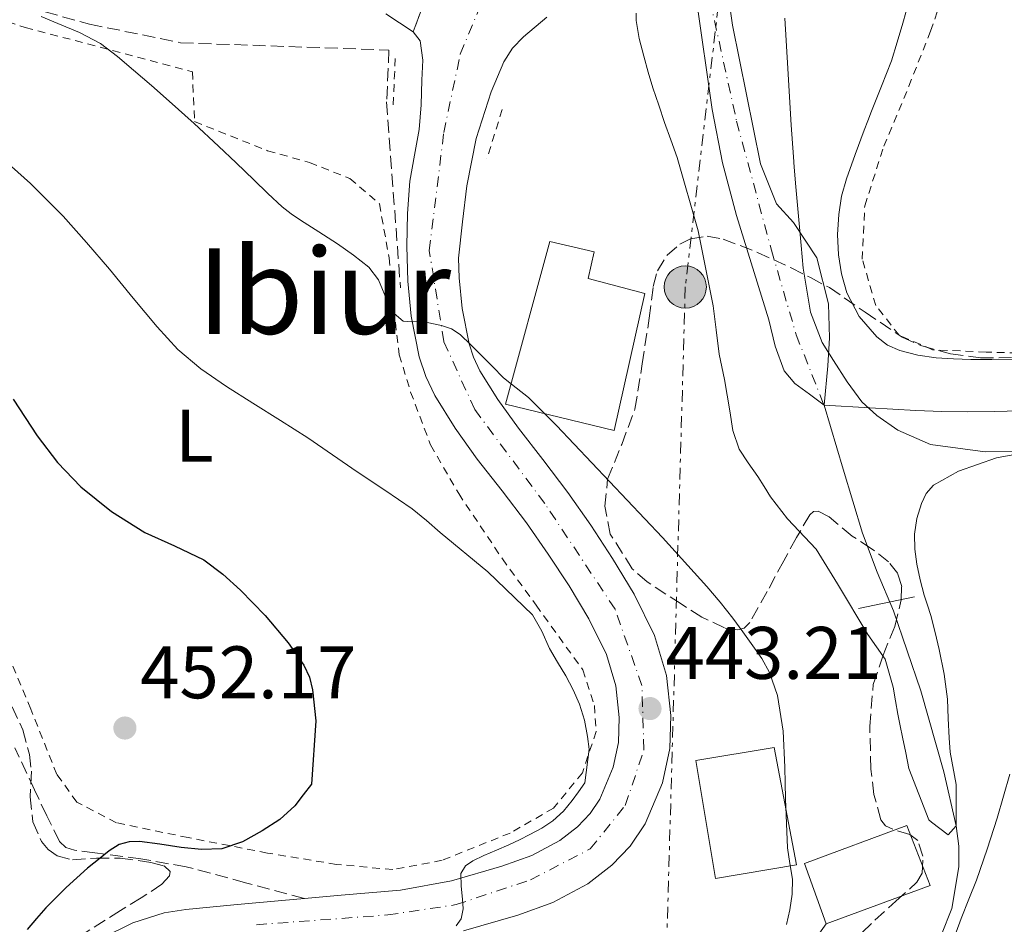
# Model space of a CAD drawing. Units: metres. Extents: x 583091 to 586485, y 4770579 to 4772934.
# Drawn here: x 586197 to 586330, y 4771242 to 4771364 of the extents above; entities that cross this region are included whole.
import ezdxf
from ezdxf.enums import TextEntityAlignment as Align

# ---------------------------------------------------------------- set-up
doc = ezdxf.new("R2010")
doc.units = ezdxf.units.M
doc.header["$MEASUREMENT"] = 0
for name, pattern in [('DGN Style 2', [1.7399219301090239, 1.043953158065414, -0.6959687720436097]), ('DGN Style 3', [2.435890702152634, 1.739921930109024, -0.6959687720436097]), ('DGN Style 4', [2.7856150101045474, 1.391937544087219, -0.6959687720436097, 0.001739921930109024, -0.6959687720436097]), ('DGN Style 5', [1.217945351076317, 0.5219765790327072, -0.6959687720436097]), ('DGN Style 7', [3.4798438602180486, 1.565929737098122, -0.6959687720436097, 0.5219765790327072, -0.6959687720436097])]:
    doc.linetypes.add(name, pattern=pattern)
for name, color, linetype, lineweight in [('Barranco lineal', 142, 'DGN Style 3', 13), ('Carretera', 9, 'Continuous', 0), ('Cauce lineal', 142, 'Continuous', 13), ('Cauce permanente', 151, 'Continuous', 13), ('Cauce permanente (área)', 142, 'Continuous', 13), ('Cierre de vial', 7, 'DGN Style 5', 0), ('Cota de punto acotado terreno', 7, 'Continuous', 0), ('Curva de nivel directora', 30, 'Continuous', 30), ('Curva de nivel intermedia', 30, 'Continuous', 0), ('Edificio', 1, 'Continuous', 13), ('Eje cauce permanente (área)', 70, 'DGN Style 4', 0), ('Eje de carretera', 7, 'DGN Style 4', 0), ('Etiqueta de uso rústico', 92, 'Continuous', 0), ('Límite de municipio', 7, 'Continuous', 0), ('Línea  de muro-pared o tapia', 1, 'Continuous', 13), ('Línea de asfalto', 7, 'Continuous', 13), ('Línea eléctrica', 6, 'DGN Style 7', 0), ('Línea telefónica', 7, 'Continuous', 0), ('Pontón-alcantarilla (pasos de agua)', 1, 'DGN Style 2', 0), ('Poste tendido eléctrico', 7, 'Continuous', 0), ('Punto acotado terreno (símbolo)', 7, 'Continuous', 0), ('Senda', 7, 'DGN Style 3', 0), ('Tela metálica o alambrada', 7, 'DGN Style 2', 0), ('Texto de rotulación de espacio menor sin especificar', 7, 'Continuous', 0), ('Transformador', 7, 'Continuous', 0), ('Vaguada', 142, 'DGN Style 3', 13), ('Zona arbolada', 92, 'DGN Style 3', 0)]:
    doc.layers.add(name, color=color, linetype=linetype, lineweight=lineweight)
doc.styles.add('Style-Arial', font='arial.ttf')

# ---------------------------------------------------------------- blocks, each defined once
blk = doc.blocks.new('5PATER')
at = {"layer": 'Barranco lineal', "linetype": 'Continuous', "lineweight": 0}
h = blk.add_hatch(color=51, dxfattribs=at)
edge = h.paths.add_edge_path()
edge.add_ellipse((0, 0), major_axis=(-0.1095731443231308, -0.1110710700762829), ratio=0.9994222409660317, start_angle=0, end_angle=360)
blk = doc.blocks.new('5PELE')
at = {"layer": 'Transformador', "linetype": 'Continuous', "lineweight": 0}
h = blk.add_hatch(color=9, dxfattribs=at)
edge = h.paths.add_edge_path()
edge.add_arc((-2.000000476837158e-05, 0), 0.2850000000000001, 0, 360)
at = {"layer": 'Transformador', "color": 252, "linetype": 'Continuous', "lineweight": 0}
blk.add_circle((-2.000000476837158e-05, 0), 0.2850000000000001, dxfattribs=at)
blk = doc.blocks.new('*U12')
at = {"layer": 'Carretera', "color": 9, "linetype": 'Continuous', "lineweight": 0}
for points in [[(586208.6200000015, 4771240.140000002, 445.4700000000012), (586212.6999999983, 4771242.170000001, 445.5399999999936), (586216.9400000008, 4771243.519999999, 445.6199999999953), (586219.850000001, 4771243.980000001, 445.6499999999942), (586226.3299999984, 4771244.59, 445.6100000000006), (586232.8099999983, 4771245.180000001, 445.5399999999936), (586235.8500000027, 4771245.45, 445.5), (586240.8099999981, 4771245.880000001, 445.4400000000023), (586248.8099999977, 4771246.59, 445.3300000000018), (586255.690000002, 4771247.84, 445.1900000000023), (586262.4600000002, 4771249.790000001, 444.9799999999959), (586266.489999998, 4771251.23, 444.8099999999977), (586270.2600000009, 4771253.270000001, 444.6399999999995), (586272.6499999982, 4771255.119999999, 444.5299999999989), (586274.3500000014, 4771256.890000002, 444.4499999999971), (586275.6700000024, 4771258.82, 444.3800000000047), (586277.4699999995, 4771263.119999999, 444.2100000000065), (586278.1900000013, 4771266.470000002, 443.7100000000065), (586278.2899999997, 4771269.82, 443.0599999999977), (586277.8099999991, 4771274.09, 442.4499999999971), (586276.5599999997, 4771278.329999999, 441.9700000000012), (586274.1999999994, 4771283.100000001, 441.6100000000006), (586271.5199999993, 4771287.550000002, 441.2599999999948), (586268.6999999986, 4771291.83, 440.8600000000006), (586265.7700000005, 4771296.029999999, 440.4600000000065), (586262.4800000003, 4771300.34, 440.1199999999953), (586259.1499999977, 4771304.640000001, 439.8699999999953), (586256.1599999992, 4771308.79, 439.7799999999989), (586253.4200000011, 4771313.2, 439.6999999999971), (586252.2100000018, 4771315.750000001, 439.5800000000018), (586251.3200000002, 4771318.399999999, 439.4600000000065), (586250.2499999994, 4771323.88, 439.1999999999971), (586249.7800000022, 4771328.59, 438.8899999999995), (586249.629999998, 4771333.310000001, 438.6699999999983), (586249.7300000008, 4771337.689999999, 438.6499999999942), (586250.0599999994, 4771342.080000001, 438.6399999999995), (586250.6700000018, 4771345.55, 438.6300000000047), (586251.3099999989, 4771349.02, 438.6199999999953), (586251.5900000005, 4771352.350000001, 438.8500000000058), (586251.6799999999, 4771355.689999999, 439.1699999999983), (586251.8099999996, 4771358.38, 439.2899999999936), (586251.4699999997, 4771360.960000002, 439.3800000000047), (586250.5100000009, 4771362.170000001, 439.3899999999995), (586255.3500000023, 4771375.159999999, 439.320000000007)], [(586268.4999999997, 4771364.140000001, 439.1699999999983), (586265.3599999992, 4771361.520000001, 439.1199999999953), (586263.8900000007, 4771359.96, 439.0599999999977), (586262.7300000007, 4771358.140000001, 438.9700000000012), (586261.0199999985, 4771354.079999999, 438.8300000000018), (586259.0100000014, 4771347.81, 438.8099999999977), (586257.7300000006, 4771341.42, 438.8000000000029), (586257.1700000018, 4771336.570000002, 438.7799999999989), (586256.6200000019, 4771331.71, 438.75), (586256.7000000001, 4771329.05, 438.8899999999995), (586257.1200000005, 4771324.899999999, 439.1999999999971), (586258.039999999, 4771320.17, 439.4600000000065), (586258.6499999992, 4771318.350000001, 439.5800000000018), (586259.510000002, 4771316.529999998, 439.6999999999971), (586261.9200000016, 4771312.65, 439.7799999999989), (586264.7100000011, 4771308.779999999, 439.8699999999953), (586267.9699999999, 4771304.57, 440.1199999999953), (586271.3700000019, 4771300.12, 440.4600000000065), (586274.4400000008, 4771295.720000002, 440.8600000000006), (586277.38, 4771291.250000001, 441.2599999999948), (586280.2900000003, 4771286.430000001, 441.6100000000006), (586283.0399999995, 4771280.869999998, 441.9700000000012), (586284.6299999988, 4771275.470000001, 442.4499999999971), (586285.23, 4771270.11, 443.0599999999977), (586285.1000000027, 4771265.640000001, 443.7100000000065), (586284.1100000001, 4771261.029999999, 444.2100000000065), (586281.79, 4771255.49, 444.3800000000047), (586279.7499999994, 4771252.510000001, 444.4499999999971), (586277.3000000018, 4771249.949999999, 444.5299999999989), (586274.0500000018, 4771247.439999999, 444.6399999999995), (586269.329999999, 4771244.890000001, 444.8099999999977), (586264.5900000003, 4771243.190000001, 444.9799999999959), (586257.2700000001, 4771241.08, 445.1900000000023)]]:
    blk.add_polyline3d(points, dxfattribs=at)
blk = doc.blocks.new('*U14')
at = {"layer": 'Carretera', "color": 9, "linetype": 'Continuous', "lineweight": 0}
blk.add_polyline3d([(586255.3500000023, 4771375.159999999, 439.320000000007), (586250.5100000009, 4771362.170000001, 439.3899999999995), (586248.6600000003, 4771363.390000002, 439.3800000000047), (586246.8200000006, 4771364.619999998, 439.3699999999953)], dxfattribs=at)

msp = doc.modelspace()

# ---------------------------------------------------------------- linework, layer by layer
at = {"layer": 'Cauce lineal', "color": 142, "linetype": 'Continuous', "lineweight": 13}
for points in [[(586332.3300000001, 4771311.140000001, 433.6199999999953), (586328.7999999998, 4771311.039999999, 433.6199999999953), (586325.2599999999, 4771311, 433.6199999999953), (586321.75, 4771311.029999999, 433.6199999999953), (586318.2400000002, 4771311.17, 433.6199999999953), (586312.0599999996, 4771311.539999999, 433.570000000007), (586305.8799999999, 4771311.91, 433.5)], [(586321.7199999997, 4771240.58, 435.9199999999983), (586323.0899999999, 4771244.119999999, 435.7400000000052), (586324.0599999996, 4771249.699999999, 435.320000000007), (586324.0499999998, 4771252.5, 435.1300000000047), (586323.6799999997, 4771255.230000001, 435), (586322.04, 4771262.52, 434.9199999999983), (586318.9500000002, 4771273.42, 435.0899999999965), (586315.2300000004, 4771284.199999999, 435.0200000000041), (586313.0599999996, 4771289.41, 434.820000000007), (586311.0800000001, 4771294.65, 434.5399999999936), (586308.4800000004, 4771303.279999999, 434.0200000000041), (586305.8799999999, 4771311.91, 433.5)]]:
    msp.add_polyline3d(points, dxfattribs=at)
at = {"layer": 'Cauce permanente', "color": 151, "linetype": 'Continuous', "lineweight": 13}
msp.add_polyline3d([(586305.8799999999, 4771311.91, 433.5), (586303.9199999999, 4771313.359999999, 433.4900000000052), (586301.9600000001, 4771314.810000001, 433.4700000000012), (586300.4900000002, 4771316.5, 433.4600000000065), (586299.2800000003, 4771319.84, 433.4700000000012), (586298.4299999997, 4771323.369999999, 433.4700000000012), (586294.0899999999, 4771337.439999999, 433.5099999999948), (586292.2000000002, 4771344.52, 433.5), (586290.8099999996, 4771351.699999999, 433.4400000000023), (586288.6900000004, 4771366.470000001, 433.2200000000012), (586288.1900000004, 4771369.9, 433.1699999999983), (586292.4100000003, 4771371.039999999, 439.1900000000023), (586293.5300000003, 4771363.08, 433.2599999999948), (586297.3099999996, 4771344.42, 433.4900000000052), (586299.4900000002, 4771338.99, 433.5399999999936), (586301.79, 4771336.480000001, 433.5299999999989), (586304.9000000004, 4771331.730000001, 433.5), (586306.4800000004, 4771325.560000001, 433.4700000000012), (586306.6399999997, 4771320.980000001, 433.4700000000012), (586306.3799999999, 4771317.199999999, 433.4799999999959)], close=True, dxfattribs=at)
at = {"layer": 'Cauce permanente (área)', "color": 142, "linetype": 'Continuous', "lineweight": 13}
for points in [[(586292.4100000003, 4771371.039999999, 433.1600000000035), (586293.5300000003, 4771363.08, 433.2599999999948), (586297.3099999996, 4771344.42, 433.4900000000052), (586299.4900000002, 4771338.99, 433.5399999999936), (586301.79, 4771336.480000001, 433.5299999999989), (586304.9000000004, 4771331.730000001, 433.5), (586306.4800000004, 4771325.560000001, 433.4700000000012), (586306.6399999997, 4771320.980000001, 433.4700000000012), (586306.3799999999, 4771317.199999999, 433.4799999999959), (586305.8799999999, 4771311.91, 433.5)], [(586305.8799999999, 4771311.91, 433.5), (586303.9199999999, 4771313.359999999, 433.4900000000052), (586301.9600000001, 4771314.810000001, 433.4700000000012), (586300.4900000002, 4771316.5, 433.4600000000065), (586299.2800000003, 4771319.84, 433.4700000000012), (586298.4299999997, 4771323.369999999, 433.4700000000012), (586294.0899999999, 4771337.439999999, 433.5099999999948), (586292.2000000002, 4771344.52, 433.5), (586290.8099999996, 4771351.699999999, 433.4400000000023), (586288.6900000004, 4771366.470000001, 433.2200000000012), (586288.1900000004, 4771369.9, 433.1699999999983)]]:
    msp.add_polyline3d(points, dxfattribs=at)
at = {"layer": 'Cierre de vial', "color": 7, "linetype": 'DGN Style 5', "lineweight": 0, "extrusion": (0.001760415369084459, 0.004724751162848369, 0.9999872887513008), "elevation": 24014.92778382026, "flags": 128}
msp.add_lwpolyline([(586251.0093465593, 4771307.815557061), (586248.8280480561, 4771301.96127868)], dxfattribs=at)
at = {"layer": 'Curva de nivel directora', "color": 30, "linetype": 'Continuous', "lineweight": 30, "elevation": 450, "flags": 128}
for points in [[(586196.609999999, 4771312.7), (586199.8099999998, 4771307.760000001), (586202.5799999991, 4771304.190000001), (586205.7099999984, 4771300.890000002), (586209.8599999992, 4771297.580000003), (586214.3399999985, 4771294.760000001), (586218.3399999995, 4771292.960000002), (586222.289999999, 4771291.050000001), (586224.8499999985, 4771289.119999999), (586227.230000001, 4771286.960000002), (586230.5700000004, 4771283.560000001), (586233.6599999995, 4771279.880000001), (586235.7699999994, 4771276.890000001), (586236.5400000005, 4771275.279999999), (586236.9400000006, 4771273.560000002), (586237.3799999988, 4771269.390000002), (586236.7799999998, 4771260.84), (586235.6599999999, 4771259.4), (586234.54, 4771257.949999999), (586232.5199999994, 4771256.09), (586230.13, 4771254.57)], [(586230.13, 4771254.57), (586227.4999999992, 4771253.060000001), (586224.7000000008, 4771252.16), (586221.9600000004, 4771252.060000002), (586219.2200000001, 4771252.320000002), (586217.7999999986, 4771252.54), (586216.3799999993, 4771252.76), (586213.61, 4771253.130000001), (586212.2300000007, 4771253.09), (586210.8799999985, 4771252.720000002), (586209.5199999994, 4771251.880000001), (586208.2999999991, 4771250.890000001), (586207.4599999986, 4771250.210000001), (586206.6200000005, 4771249.520000001), (586203.7399999994, 4771246.930000001), (586200.980000001, 4771244.200000001), (586199.7199999982, 4771242.760000002), (586198.48, 4771241.290000001)]]:
    msp.add_lwpolyline(points, dxfattribs=at)
at = {"layer": 'Curva de nivel intermedia', "color": 30, "linetype": 'Continuous', "lineweight": 0, "flags": 128}
for points, elevation in [([(586331.3400000012, 4771318.109999999), (586328.5000000005, 4771318.050000002), (586325.6500000005, 4771318.060000001), (586323.3200000015, 4771318.13), (586320.9900000001, 4771318.279999999), (586318.5200000004, 4771318.639999999), (586316.0800000017, 4771319.27), (586314.4500000001, 4771319.989999999), (586312.9900000005, 4771321.100000001), (586310.600000001, 4771323.850000001), (586308.9600000004, 4771327.029999998), (586308.2200000006, 4771329.569999999), (586307.8400000005, 4771332.140000001), (586307.6999999997, 4771334.869999999), (586307.8600000007, 4771337.59), (586308.2400000007, 4771340.03), (586308.9, 4771342.390000001), (586310.1000000003, 4771345.66), (586311.3099999996, 4771348.92), (586311.7800000012, 4771350.189999999), (586312.2599999995, 4771351.470000001), (586313.6299999997, 4771354.849999999), (586314.9599999996, 4771358.249999999), (586315.7599999999, 4771360.789999999), (586316.4999999997, 4771363.350000001), (586317.2999999998, 4771366.230000001)], 435), ([(586280.5600000002, 4771364.710000001), (586280.5600000002, 4771363.709999999), (586280.9800000004, 4771361.279999999), (586281.5800000017, 4771358.890000001), (586282.1900000018, 4771356.76), (586282.8300000011, 4771354.65), (586283.6000000001, 4771352.300000001), (586284.3800000001, 4771349.960000001), (586285.2400000007, 4771347.609999999), (586286.1000000013, 4771345.26), (586288.9100000008, 4771335.369999999), (586290.9600000004, 4771325.289999999), (586291.3400000005, 4771322.019999999), (586291.7400000006, 4771318.76), (586292.1100000016, 4771317.060000001), (586292.4800000004, 4771315.349999999), (586292.8400000003, 4771313.239999999), (586293.1800000002, 4771311.109999998), (586293.6100000015, 4771308.5), (586294.4500000018, 4771305.99), (586295.6600000011, 4771304.109999998), (586296.9400000018, 4771302.3), (586297.8100000013, 4771300.930000001), (586298.6699999997, 4771299.56), (586300.9500000017, 4771296.600000001), (586304.8200000009, 4771292.499999999), (586307.6900000009, 4771287.839999998), (586311.7900000003, 4771281.01), (586314.1399999993, 4771277.689999999), (586315.2200000011, 4771273.899999999), (586315.5099999995, 4771272.08), (586315.8100000012, 4771270.27), (586316.1399999998, 4771268.71), (586316.4600000016, 4771267.160000001), (586316.900000002, 4771265.050000001), (586317.3300000011, 4771262.939999999), (586320, 4771256.029999999), (586320.350000001, 4771255.71), (586322.5999999995, 4771254.039999999), (586323.6800000013, 4771255.23), (586323.6800000013, 4771260.819999999), (586322.880000001, 4771265.149999999), (586322.7400000005, 4771267.099999998), (586322.6300000009, 4771269.689999999), (586322.51, 4771272.279999999), (586322.0700000019, 4771275.65), (586321.3900000004, 4771278.989999999), (586320.8600000005, 4771281.289999999), (586320.2600000014, 4771283.58), (586319.8200000012, 4771284.939999999), (586319.3800000009, 4771286.300000001), (586318.8300000011, 4771288.38), (586318.3799999994, 4771290.489999999), (586318.1200000001, 4771292.51), (586318.0800000001, 4771294.539999999), (586318.3799999994, 4771296.609999999), (586319.0400000011, 4771298.65), (586319.6500000014, 4771300), (586320.6600000015, 4771301.100000001), (586323.9900000021, 4771302.99), (586329.1500000008, 4771304.789999999), (586334.4999999995, 4771305.789999999)], 435), ([(586200.3500000007, 4771364.239999999), (586202.6100000005, 4771363.32), (586205.5300000019, 4771362.08), (586208.3500000006, 4771360.600000001), (586210.6500000004, 4771358.869999998), (586212.8299999997, 4771356.999999999), (586215.2400000015, 4771354.939999999), (586217.6300000009, 4771352.859999999), (586220.9800000014, 4771349.84), (586224.2699999994, 4771346.779999998), (586226.640000001, 4771344.519999998), (586229.0100000004, 4771342.249999999), (586230.9300000002, 4771340.42), (586232.8600000015, 4771338.600000001), (586234.0400000016, 4771337.66), (586235.3, 4771336.810000001), (586237.79, 4771335.220000001), (586240.2900000013, 4771333.640000001), (586242.4600000015, 4771332.100000001), (586244.5400000003, 4771330.460000001), (586245.8400000011, 4771328.769999999), (586247.1300000009, 4771325.640000001), (586247.9500000011, 4771324.24), (586249.1700000016, 4771323.21), (586250.3300000017, 4771323.13), (586251.5200000008, 4771323.21), (586254.3300000003, 4771322.630000001), (586255.6700000014, 4771322.17), (586256.8499999995, 4771321.399999999), (586258.2799999999, 4771320.039999999), (586259.6600000013, 4771318.65), (586261.1800000012, 4771317.109999998), (586262.7000000011, 4771315.579999999), (586264.3700000008, 4771314.24), (586266.0300000015, 4771312.91), (586267.9300000014, 4771311.029999998), (586269.8200000002, 4771309.16), (586284.1000000007, 4771294.05), (586290.1, 4771287.480000001), (586291.8800000014, 4771285.38), (586293.5800000001, 4771283.210000002)], 440.0000000000001), ([(586194.2199999996, 4771345.929999999), (586198.9100000013, 4771341.769999999), (586203.3400000014, 4771337.359999998), (586206.4900000008, 4771333.81), (586209.5700000009, 4771330.220000001), (586212.7800000005, 4771326.319999999), (586216.0000000015, 4771322.430000001), (586218.7700000008, 4771319.41), (586221.8900000012, 4771316.779999999), (586225.3600000001, 4771314.430000001), (586228.8800000006, 4771312.170000001), (586232.610000001, 4771309.849999998), (586236.3200000015, 4771307.479999999), (586239.6400000007, 4771305.21), (586242.9600000001, 4771302.92), (586246.6700000004, 4771300.429999999), (586250.3700000019, 4771297.92), (586252.2899999997, 4771296.380000001), (586254.1400000004, 4771294.759999999), (586260.5599999998, 4771289.439999999), (586266.5800000014, 4771283.640000001), (586267.8300000008, 4771281.449999998), (586268.8600000013, 4771279.13), (586269.980000001, 4771277.289999999), (586271.0899999997, 4771275.439999999), (586272.070000001, 4771273.569999999), (586272.9100000014, 4771271.630000001), (586273.6, 4771269.480000001), (586274.02, 4771267.279999999), (586274.2200000013, 4771265.560000001), (586273.6300000012, 4771261.019999999), (586272.7800000019, 4771259.829999999), (586271.9400000013, 4771258.640000001), (586270.75, 4771257.189999999)], 445), ([(586293.5800000001, 4771283.210000002), (586294.9500000003, 4771281.37), (586296.2700000014, 4771279.499999999), (586297.4800000004, 4771277.769999999), (586298.5300000011, 4771275.9), (586299.5999999995, 4771272.78), (586300.3600000016, 4771267.980000001), (586300.5899999996, 4771263.130000001), (586300.65, 4771260.989999999), (586300.7000000014, 4771258.859999999), (586300.8199999998, 4771255.550000001), (586300.9400000006, 4771252.25), (586301.2600000004, 4771250.16), (586301.6200000001, 4771248.07), (586301.5900000011, 4771246.009999999), (586301.2800000003, 4771243.929999998), (586300.8400000001, 4771241.949999998)], 440.0000000000001), ([(586321.4700000007, 4771234.889999999), (586324.3800000009, 4771242.75), (586325.4100000013, 4771245.34), (586326.4300000007, 4771247.930000001), (586327.8900000001, 4771252.08), (586329.2200000001, 4771256.269999999), (586330.0800000007, 4771259.220000002), (586330.9299999999, 4771262.189999999)], 440.0000000000001), ([(586270.75, 4771257.189999999), (586269.3399999996, 4771255.929999999), (586267.8300000008, 4771254.92), (586266.2400000016, 4771254.060000001), (586264.8300000012, 4771253.350000001), (586263.4100000019, 4771252.679999999), (586261.730000001, 4771251.960000002), (586260.0500000002, 4771251.239999999), (586258.5400000014, 4771250.539999997), (586257.54, 4771249.84), (586256.940000001, 4771248.83), (586256.9600000011, 4771247.100000001), (586257.1700000013, 4771245.369999997), (586257.2300000016, 4771244.039999999), (586256.9800000013, 4771242.699999999), (586256.3100000008, 4771241.77)], 445)]:
    msp.add_lwpolyline(points, dxfattribs=dict(at, elevation=elevation))
at = {"layer": 'Edificio', "color": 51, "linetype": 'Continuous', "lineweight": 13, "extrusion": (0.006301144013269006, 0.002255391030515858, 0.9999776041469247), "elevation": 14901.58545211125, "flags": 128}
msp.add_lwpolyline([(586302.599315786, 4771233.806244421), (586288.7989596348, 4771228.696228004), (586291.7089018642, 4771220.566207325), (586305.7392534497, 4771225.706220399), (586302.599315786, 4771233.806244421)], dxfattribs=at)
at = {"layer": 'Edificio', "color": 1, "linetype": 'Continuous', "lineweight": 13, "extrusion": (0.006301144013269006, 0.002255391030515858, 0.9999776041469247), "elevation": 14901.58575549622, "flags": 128}
msp.add_lwpolyline([(586305.7392534497, 4771225.706220399), (586291.7089018642, 4771220.566207325), (586288.7989596348, 4771228.696228004), (586302.599315786, 4771233.806244421), (586305.7392534497, 4771225.706220399)], close=True, dxfattribs=at)
at = {"layer": 'Edificio', "color": 1, "linetype": 'Continuous', "lineweight": 13}
for points in [[(586281.7400000002, 4771326.92, 443.7599999999948), (586277.5800000001, 4771308.460000001, 443.7599999999948), (586262.9600000001, 4771312.01, 443.7599999999948), (586268.9299999997, 4771333.930000001, 440.4499999999971), (586274.9000000004, 4771332.539999999, 440.9700000000012), (586274.0800000001, 4771328.960000001, 445.6499999999942)], [(586302.1900000004, 4771249.980000001, 447.7799999999989), (586291.25, 4771248.140000001, 447.9400000000023), (586288.5899999999, 4771264.029999999, 448.1000000000058), (586299.1699999999, 4771265.800000001, 448.1000000000058)]]:
    msp.add_polyline3d(points, close=True, dxfattribs=at)
at = {"layer": 'Edificio', "color": 51, "linetype": 'Continuous', "lineweight": 13}
for points in [[(586277.5800000001, 4771308.460000001, 443.7599999999948), (586262.9600000001, 4771312.01, 443.7599999999948), (586268.9299999997, 4771333.930000001, 440.4499999999971), (586274.9000000004, 4771332.539999999, 440.9700000000012), (586274.0800000001, 4771328.960000001, 445.6499999999942), (586281.7400000002, 4771326.92, 443.7599999999948), (586277.5800000001, 4771308.460000001, 443.7599999999948)], [(586291.25, 4771248.140000001, 447.9400000000023), (586288.5899999999, 4771264.029999999, 448.1000000000058), (586299.1699999999, 4771265.800000001, 448.1000000000058), (586302.1900000004, 4771249.980000001, 447.7799999999989), (586291.25, 4771248.140000001, 447.9400000000023)]]:
    msp.add_polyline3d(points, dxfattribs=at)
at = {"layer": 'Eje cauce permanente (área)', "color": 70, "linetype": 'DGN Style 4', "lineweight": 0}
msp.add_polyline3d([(586290.4900000002, 4771366.539999999, 436.3300000000018), (586294.0999999996, 4771350.130000001, 435.9799999999959), (586298.79, 4771332.789999999, 435.0800000000018), (586302.1299999999, 4771321.380000001, 434.2299999999959), (586305.8799999999, 4771311.91, 433.5)], dxfattribs=at)
at = {"layer": 'Eje de carretera', "color": 7, "linetype": 'DGN Style 4', "lineweight": 0}
msp.add_polyline3d([(586229.3799999991, 4771241.920000001, 445.5800000000018), (586247.1000000017, 4771243.230000001, 445.3600000000006), (586256.2800000017, 4771244.619999999, 445.0599999999977), (586266.2999999997, 4771247.960000001, 444.8600000000007), (586274.3700000009, 4771252.140000001, 444.550000000003), (586279.1000000006, 4771257.980000001, 444.350000000006), (586281.6099999985, 4771265.5, 443.7899999999938), (586281.3299999969, 4771274.130000004, 442.5700000000071), (586277.7100000003, 4771284.440000001, 441.6399999999995), (586268.2499999988, 4771298.640000001, 440.4199999999983), (586258.8099999975, 4771311.290000002, 439.7700000000041), (586254.6299999978, 4771320.480000001, 439.8099999999977), (586252.6799999987, 4771332.730000002, 438.7100000000063), (586254.6299999978, 4771348.61, 438.7100000000063), (586256.8599999984, 4771359.189999999, 439.1699999999984), (586260.1999999977, 4771367.260000001, 439.1900000000024)], dxfattribs=at)
at = {"layer": 'Límite de municipio', "color": 7, "linetype": 'Continuous', "lineweight": 0}
msp.add_polyline3d([(586332.3000000007, 4771305.67, 434.93), (586327.620000001, 4771305.600000001, 434.75), (586320.2399999984, 4771306.59, 434.24), (586315.8099999987, 4771308.51, 433.8), (586312.9899999984, 4771310.51, 433.63), (586310.9600000009, 4771312.34, 433.66), (586308.9899999984, 4771315.029999999, 434.02), (586307.1700000018, 4771317.930000001, 434.19), (586305.629999999, 4771320.34, 434.34), (586304.0799999982, 4771324.41, 434.66), (586303.0599999987, 4771330.350000001, 434.89), (586302.7899999992, 4771333.380000001, 435.1), (586302.0899999999, 4771341.290000001, 435.43), (586301.879999999, 4771343.960000001, 435.55), (586301.7800000012, 4771345.33, 435.64), (586301.4499999993, 4771349.59, 435.98), (586301.0100000016, 4771357.24, 436.44), (586300.620000001, 4771364.029999999, 437.08)], dxfattribs=at)
at = {"layer": 'Línea  de muro-pared o tapia', "color": 1, "linetype": 'Continuous', "lineweight": 13, "extrusion": (-0.02165687705616623, -0.004521449068674023, 0.9997552381330611), "elevation": -33834.70185543487, "flags": 128}
msp.add_lwpolyline([(-4550755.961869322, 1548674.049806421), (-4550755.961869321, 1548681.733828805)], dxfattribs=at)
at = {"layer": 'Línea de asfalto', "color": 7, "linetype": 'Continuous', "lineweight": 13}
for points in [[(586246.8200000002, 4771364.619999999, 439.3699999999953), (586248.6599999998, 4771363.390000002, 439.3800000000048), (586250.5100000005, 4771362.170000002, 439.3899999999995)], [(586257.2699999996, 4771241.080000001, 445.1900000000023), (586264.5899999999, 4771243.190000001, 444.9799999999958), (586269.3299999984, 4771244.890000002, 444.8099999999978), (586274.0500000013, 4771247.439999999, 444.6399999999995), (586277.3000000013, 4771249.95, 444.5299999999989), (586279.7499999988, 4771252.510000002, 444.4499999999971), (586281.7899999997, 4771255.490000002, 444.3800000000047), (586284.1099999996, 4771261.029999999, 444.2100000000066), (586285.1000000021, 4771265.640000001, 443.7100000000065), (586285.2299999995, 4771270.110000002, 443.0599999999978), (586284.6299999983, 4771275.470000001, 442.4499999999971), (586283.039999999, 4771280.869999999, 441.9700000000013), (586280.2899999997, 4771286.430000001, 441.6100000000007), (586277.3799999995, 4771291.250000002, 441.2599999999948), (586274.4400000003, 4771295.720000002, 440.8600000000006), (586271.3700000015, 4771300.120000001, 440.4600000000063), (586267.9699999995, 4771304.570000002, 440.1199999999955), (586264.7100000005, 4771308.78, 439.8699999999955), (586261.920000001, 4771312.650000001, 439.7799999999988), (586259.5100000015, 4771316.529999999, 439.6999999999971), (586258.6499999987, 4771318.350000001, 439.5800000000018), (586258.0399999986, 4771320.17, 439.4600000000065), (586257.1199999999, 4771324.9, 439.199999999997), (586256.6999999996, 4771329.050000001, 438.8899999999995), (586256.6200000015, 4771331.710000001, 438.7500000000001), (586257.1700000013, 4771336.570000002, 438.7799999999988), (586257.7300000001, 4771341.42, 438.8000000000029), (586259.0100000009, 4771347.810000001, 438.8099999999977), (586261.019999998, 4771354.08, 438.8300000000018), (586262.7300000002, 4771358.140000002, 438.9700000000012), (586263.8900000004, 4771359.960000001, 439.0599999999976), (586265.3599999987, 4771361.520000001, 439.1199999999955), (586268.4999999992, 4771364.140000001, 439.1699999999984)], [(586250.5100000005, 4771362.170000002, 439.3899999999995), (586251.4699999993, 4771360.960000004, 439.3800000000048), (586251.8099999991, 4771358.380000001, 439.2899999999936), (586251.6799999995, 4771355.689999999, 439.1699999999984), (586251.5900000001, 4771352.350000001, 438.8500000000058), (586251.3099999984, 4771349.02, 438.6199999999953), (586250.6700000013, 4771345.550000001, 438.6300000000048), (586250.0599999989, 4771342.080000003, 438.6399999999994), (586249.7300000003, 4771337.689999999, 438.6499999999942), (586249.6299999976, 4771333.310000001, 438.6699999999983), (586249.7800000019, 4771328.59, 438.8899999999995), (586250.249999999, 4771323.880000001, 439.199999999997), (586251.3199999996, 4771318.4, 439.4600000000065), (586252.2100000014, 4771315.750000001, 439.5800000000018), (586253.4200000007, 4771313.200000001, 439.6999999999971), (586256.1599999988, 4771308.790000001, 439.7799999999988), (586259.1499999971, 4771304.640000001, 439.8699999999955), (586262.4799999997, 4771300.34, 440.1199999999955), (586265.77, 4771296.03, 440.4600000000063), (586268.6999999981, 4771291.83, 440.8600000000006), (586271.5199999989, 4771287.550000003, 441.2599999999948), (586274.199999999, 4771283.100000001, 441.6100000000007), (586276.5599999992, 4771278.33, 441.9700000000013), (586277.8099999987, 4771274.09, 442.4499999999971), (586278.2899999992, 4771269.82, 443.0599999999978), (586278.1900000009, 4771266.470000003, 443.7100000000065), (586277.4699999989, 4771263.119999999, 444.2100000000066), (586275.6700000018, 4771258.820000002, 444.3800000000047), (586274.3500000008, 4771256.890000002, 444.4499999999971), (586272.6499999977, 4771255.12, 444.5299999999989), (586270.2600000005, 4771253.270000001, 444.6399999999995), (586266.4899999975, 4771251.230000001, 444.8099999999978), (586262.4599999997, 4771249.790000001, 444.9799999999958), (586255.6900000017, 4771247.84, 445.1900000000023), (586248.8099999973, 4771246.590000001, 445.3300000000017), (586240.8099999975, 4771245.880000002, 445.4400000000024), (586235.8500000021, 4771245.45, 445.5)], [(586235.8500000021, 4771245.45, 445.5), (586232.8099999978, 4771245.180000001, 445.5399999999936), (586226.329999998, 4771244.59, 445.6100000000005), (586219.8500000006, 4771243.980000002, 445.6499999999943), (586216.9400000002, 4771243.52, 445.6199999999953), (586212.699999998, 4771242.170000002, 445.5399999999936), (586208.6200000009, 4771240.140000002, 445.4700000000011)]]:
    msp.add_polyline3d(points, dxfattribs=at)
at = {"layer": 'Línea eléctrica', "color": 6, "linetype": 'DGN Style 7', "lineweight": 0}
msp.add_polyline3d([(586303.0199999998, 4771462.439999999, 445.2799999999989), (586287.1799999991, 4771327.81, 435.570000000007), (586284.2600000021, 4771224.390000001, 439.679999999993), (586284.1440180455, 4771211.296120276, 441.4584000000032), (586283.7800000015, 4771170.2, 447.0399999999936), (586282.1947077722, 4771153.423545514, 446.9039000000049), (586276.2100000011, 4771090.09, 446.3899999999995), (586270.6700000024, 4771043.01, 445.6999999999971), (586304.4300000002, 4770998.390000001, 458.3099999999977)], dxfattribs=at)
at = {"layer": 'Línea telefónica', "color": 7, "linetype": 'Continuous', "lineweight": 0}
msp.add_polyline3d([(585932.8900000016, 4770645.599999999, 449.4199999999983), (585964.9699999989, 4770696.489999999, 455.0200000000041), (586103.5900000002, 4770858.67, 460), (586168.4220734398, 4770933.185319579, 455.4324000000051), (586174.5599999995, 4770940.24, 455), (586204.8599999995, 4771004.249999999, 453.4199999999983), (586245.3884628953, 4771152.924460344, 444.5017999999982), (586247.2600000009, 4771159.790000001, 444.0899999999965), (586284.1440180455, 4771211.296120276, 440.8650000000052), (586306.1600000003, 4771242.040000001, 438.9400000000023)], dxfattribs=at)
at = {"layer": 'Pontón-alcantarilla (pasos de agua)', "color": 1, "linetype": 'DGN Style 2', "lineweight": 0, "extrusion": (-0.005762753645693378, -0.1167422352886711, 0.9931455286966879), "elevation": -559962.7619740145, "flags": 128}
msp.add_lwpolyline([(350292.7307209329, 4761647.46953658), (350292.7307209328, 4761641.138494012)], dxfattribs=at)
at = {"layer": 'Pontón-alcantarilla (pasos de agua)', "color": 1, "linetype": 'DGN Style 2', "lineweight": 0, "extrusion": (0.03386639116732421, 0.1086003985940844, 0.9935084403136735), "elevation": 538458.6227562949, "flags": 128}
msp.add_lwpolyline([(860772.4866189911, -4698790.716202751), (860772.4866189911, -4698783.683756519)], dxfattribs=at)
at = {"layer": 'Senda', "color": 7, "linetype": 'DGN Style 3', "lineweight": 0}
msp.add_polyline3d([(586235.8500000021, 4771245.45, 445.5), (586227.8900000004, 4771247.58, 446.9600000000065), (586219.9299999987, 4771249.710000001, 448.4199999999984), (586213.7999999998, 4771250.790000003, 449.2100000000065), (586207.579999997, 4771251.61, 450.020000000004), (586204.8700000002, 4771251.939999999, 450.75), (586203.6700000021, 4771252.320000002, 451.1699999999983), (586202.8299999973, 4771253.130000001, 451.5200000000041), (586201.1199999996, 4771256.560000001, 452.2899999999936), (586199.4699999979, 4771260.090000001, 452.9299999999931), (586196.8099999981, 4771265.75, 453.7599999999948)], dxfattribs=at)
at = {"layer": 'Tela metálica o alambrada', "color": 7, "linetype": 'DGN Style 2', "lineweight": 0}
for points in [[(586247.7599999999, 4771249.34, 447.1499999999942), (586240.1900000004, 4771250.050000001, 448.5), (586230.8600000005, 4771251.57, 449.8399999999965), (586220.1699999999, 4771253.65, 450.3500000000058), (586210.5099999999, 4771255.66, 451.6999999999971), (586205.1500000004, 4771258.430000001, 452.7700000000041), (586202.4800000004, 4771262.17, 453.820000000007), (586198.9600000001, 4771270.970000001, 453.8099999999977), (586194.2999999998, 4771282.130000001, 453.9400000000023), (586187.5700000003, 4771296.08, 454.3800000000047), (586180.5800000001, 4771311.07, 454.3000000000029), (586172.7199999997, 4771327.730000001, 453.9400000000023), (586164.9900000002, 4771344.130000001, 452.6900000000023), (586156.5300000003, 4771362.560000001, 450.7700000000041), (586149.2800000003, 4771380.08, 450.6600000000035)], [(586172.6200000001, 4771370.850000001, 445.0899999999965), (586198.2199999997, 4771362.77, 441.3800000000047), (586220.7400000002, 4771356.810000001, 439.7599999999948), (586221.04, 4771350.09, 439.7799999999989), (586230.8799999999, 4771346.17, 439.7299999999959), (586236.54, 4771344.57, 439.3099999999977), (586241.9699999997, 4771342.430000001, 439.1699999999983), (586245.9500000002, 4771339.02, 439.1699999999983), (586247.2599999999, 4771331.76, 439.5), (586247.8899999997, 4771324.779999999, 440.3000000000029), (586248.6399999997, 4771318.67, 441.5200000000041), (586250.1600000003, 4771313.66, 442.3999999999942), (586252.8600000005, 4771306.529999999, 443.3000000000029), (586256.6399999997, 4771299.980000001, 444.320000000007), (586262.5300000003, 4771291.199999999, 445.0599999999977), (586267.0700000003, 4771284.960000001, 445.1399999999995), (586273.3700000001, 4771276.24, 445.3000000000029), (586274.9299999997, 4771271.449999999, 445.679999999993), (586275.1699999999, 4771267.930000001, 445.8399999999965), (586273.3099999996, 4771262.369999999, 446.1000000000058), (586269.4400000004, 4771257.630000001, 446.6100000000006), (586263.5800000001, 4771254.27, 446.7200000000012), (586254.4100000003, 4771250.59, 446.9900000000052), (586247.7599999999, 4771249.34, 447.1499999999942)], [(586335.4400000004, 4771318.83, 435.0200000000041), (586327.7400000002, 4771319.050000001, 434.929999999993), (586320.5099999999, 4771319.359999999, 434.9100000000035), (586316, 4771321.310000001, 434.9100000000035), (586312.8600000005, 4771325.32, 434.9100000000035), (586311.04, 4771331.550000001, 434.9100000000035), (586311.3700000001, 4771338.76, 434.9100000000035), (586313.9500000002, 4771346.76, 434.9400000000023), (586317.3099999996, 4771354.84, 435.1399999999995), (586320.2400000002, 4771362.25, 435.1699999999983), (586322.9000000004, 4771370.01, 435.3300000000018)]]:
    msp.add_polyline3d(points, dxfattribs=at)
at = {"layer": 'Vaguada', "color": 142, "linetype": 'DGN Style 3', "lineweight": 13}
msp.add_polyline3d([(586107.4800000004, 4771516.4, 449.429999999993), (586114.0899999999, 4771482.430000001, 448.4400000000023), (586117.2999999998, 4771466.52, 445.8000000000029), (586123.5899999999, 4771442.74, 444.2599999999948), (586134.4400000004, 4771417.130000001, 443.929999999993), (586138.0499999998, 4771408.430000001, 443.2700000000041), (586143.7800000003, 4771399.42, 443.3800000000047), (586152.0899999999, 4771390.689999999, 442.7200000000012), (586163.9299999997, 4771380.880000001, 442.3899999999995), (586180.7199999997, 4771371.939999999, 440.8500000000058), (586191.5, 4771367.449999999, 439.3099999999977), (586206.8799999999, 4771363.220000001, 438.5399999999936), (586219.1399999997, 4771360.710000001, 437), (586247.2400000002, 4771359.720000001, 438.2100000000065), (586246.9299999997, 4771352.75, 436.7799999999989), (586248.79, 4771327.680000001, 438.320000000007)], dxfattribs=at)
at = {"layer": 'Zona arbolada', "color": 92, "linetype": 'DGN Style 3', "lineweight": 0}
for points in [[(586309.2599999999, 4771239.16, 445.9600000000065), (586312.75, 4771242.539999999, 446.2700000000041), (586315.5800000001, 4771245.09, 446.4199999999983), (586318.4100000003, 4771247.640000001, 446.3500000000058), (586319.1200000001, 4771248.850000001, 446.2700000000041), (586319.2000000002, 4771251.17, 446.1499999999942), (586318.5099999999, 4771253.26, 446.0299999999989), (586317.4699999997, 4771254.08, 445.9499999999971), (586315.1600000003, 4771254.77, 445.8300000000018), (586314.1500000004, 4771255.25, 445.7599999999948), (586313.5300000003, 4771256.060000001, 445.6999999999971), (586312.6100000005, 4771259.449999999, 445.3300000000018), (586312.1900000004, 4771262.890000001, 444.8600000000006), (586312.0499999998, 4771268.600000001, 444.0599999999977), (586312.5099999999, 4771274.279999999, 443.3000000000029), (586313.8499999996, 4771278.220000001, 442.9400000000023), (586315.4100000003, 4771282.08, 442.7200000000012), (586316.2999999998, 4771285.67, 442.6399999999995), (586316.3499999996, 4771287.49, 442.6100000000006), (586315.8099999996, 4771289.199999999, 442.5299999999989), (586314.5899999999, 4771290.789999999, 442.3099999999977), (586312.25, 4771292.609999999, 441.8099999999977), (586309.6600000003, 4771294.27, 441.3600000000006), (586306.5599999996, 4771296.850000001, 441.0299999999989), (586305.0800000001, 4771297.619999999, 440.9400000000023), (586304.4600000001, 4771297.58, 440.9100000000035), (586303.9699999997, 4771297.130000001, 440.9100000000035), (586302.1699999999, 4771294.050000001, 441.1300000000047), (586300.4600000001, 4771290.939999999, 441.5800000000018), (586298.2100000001, 4771286.779999999, 442.3999999999942), (586295.8899999997, 4771282.640000001, 443.1999999999971), (586295.1299999999, 4771281.880000001, 443.3500000000058), (586294.2800000003, 4771281.630000001, 443.4799999999959), (586292.4600000001, 4771281.890000001, 443.6699999999983), (586289.4100000003, 4771283.359999999, 443.8899999999995), (586286.6100000005, 4771285.119999999, 444.0200000000041), (586282.0599999996, 4771288.08, 444.0299999999989), (586280.04, 4771289.850000001, 443.9499999999971), (586277.0800000001, 4771294.529999999, 443.6300000000047), (586276.3499999996, 4771298.279999999, 443.2400000000052), (586276.7199999997, 4771301.930000001, 442.9600000000065), (586278.6100000005, 4771306.609999999, 442.9499999999971), (586280.4000000004, 4771311.369999999, 442.929999999993), (586281.3799999999, 4771317.460000001, 442.5599999999977), (586282.3200000003, 4771323.600000001, 442.1900000000023), (586282.8499999996, 4771327.890000001, 442.0599999999977), (586283.4400000004, 4771330, 442.0099999999948), (586284.7199999997, 4771332.08, 441.9199999999983), (586286.4400000004, 4771333.58, 441.7799999999989), (586287.8799999999, 4771334.279999999, 441.6499999999942), (586290.1200000001, 4771334.65, 441.429999999993), (586292.29, 4771334.27, 441.25), (586296.9000000004, 4771332.470000001, 441.0299999999989), (586301.4699999997, 4771330.380000001, 440.8300000000018), (586304.0599999996, 4771329.07, 440.4100000000035), (586306.6100000005, 4771327.720000001, 440.0500000000029), (586311.4299999997, 4771324.41, 440.0200000000041), (586316.4000000004, 4771321.07, 440.1600000000035), (586318.9500000002, 4771319.92, 440.2700000000041), (586322.9299999997, 4771318.810000001, 440.4499999999971), (586326.9900000002, 4771318.279999999, 440.5800000000018), (586333.6900000004, 4771318.300000001, 440.6000000000058)], [(586282.0599999996, 4771288.08, 444.0299999999989), (586280.04, 4771289.850000001, 443.9499999999971), (586277.0800000001, 4771294.529999999, 443.6300000000047), (586276.3499999996, 4771298.279999999, 443.2400000000052), (586276.7199999997, 4771301.930000001, 442.9600000000065), (586278.6100000005, 4771306.609999999, 442.9499999999971), (586280.4000000004, 4771311.369999999, 442.929999999993), (586281.3799999999, 4771317.460000001, 442.5599999999977), (586282.3200000003, 4771323.600000001, 442.1900000000023), (586282.8499999996, 4771327.890000001, 442.0599999999977), (586283.4400000004, 4771330, 442.0099999999948), (586284.7199999997, 4771332.08, 441.9199999999983), (586286.4400000004, 4771333.58, 441.7799999999989), (586287.8799999999, 4771334.279999999, 441.6499999999942), (586290.1200000001, 4771334.65, 441.429999999993), (586292.29, 4771334.27, 441.25), (586296.9000000004, 4771332.470000001, 441.0299999999989), (586301.4699999997, 4771330.380000001, 440.8300000000018), (586304.0599999996, 4771329.07, 440.4100000000035), (586306.6100000005, 4771327.720000001, 440.0500000000029), (586311.4299999997, 4771324.41, 440.0200000000041), (586316.4000000004, 4771321.07, 440.1600000000035), (586318.9500000002, 4771319.92, 440.2700000000041), (586322.9299999997, 4771318.810000001, 440.4499999999971), (586326.9900000002, 4771318.279999999, 440.5800000000018), (586333.6900000004, 4771318.300000001, 440.6000000000058)], [(586309.2599999999, 4771239.16, 445.9600000000065), (586312.75, 4771242.539999999, 446.2700000000041), (586315.5800000001, 4771245.09, 446.4199999999983), (586318.4100000003, 4771247.640000001, 446.3500000000058), (586319.1200000001, 4771248.850000001, 446.2700000000041), (586319.2000000002, 4771251.17, 446.1499999999942), (586318.5099999999, 4771253.26, 446.0299999999989), (586317.4699999997, 4771254.08, 445.9499999999971), (586315.1600000003, 4771254.77, 445.8300000000018), (586314.1500000004, 4771255.25, 445.7599999999948), (586313.5300000003, 4771256.060000001, 445.6999999999971), (586312.6100000005, 4771259.449999999, 445.3300000000018), (586312.1900000004, 4771262.890000001, 444.8600000000006), (586312.0499999998, 4771268.600000001, 444.0599999999977), (586312.5099999999, 4771274.279999999, 443.3000000000029), (586313.8499999996, 4771278.220000001, 442.9400000000023), (586315.4100000003, 4771282.08, 442.7200000000012), (586316.2999999998, 4771285.67, 442.6399999999995), (586316.3499999996, 4771287.49, 442.6100000000006), (586315.8099999996, 4771289.199999999, 442.5299999999989), (586314.5899999999, 4771290.789999999, 442.3099999999977), (586312.25, 4771292.609999999, 441.8099999999977), (586309.6600000003, 4771294.27, 441.3600000000006), (586306.5599999996, 4771296.850000001, 441.0299999999989), (586305.0800000001, 4771297.619999999, 440.9400000000023), (586304.4600000001, 4771297.58, 440.9100000000035), (586303.9699999997, 4771297.130000001, 440.9100000000035), (586302.1699999999, 4771294.050000001, 441.1300000000047), (586300.4600000001, 4771290.939999999, 441.5800000000018), (586298.2100000001, 4771286.779999999, 442.3999999999942), (586295.8899999997, 4771282.640000001, 443.1999999999971), (586295.1299999999, 4771281.880000001, 443.3500000000058), (586294.2800000003, 4771281.630000001, 443.4799999999959), (586292.4600000001, 4771281.890000001, 443.6699999999983), (586289.4100000003, 4771283.359999999, 443.8899999999995), (586286.6100000005, 4771285.119999999, 444.0200000000041), (586282.0599999996, 4771288.08, 444.0299999999989)], [(586196.4600000001, 4771271.25, 459.1100000000006), (586197.9000000004, 4771268.16, 458.3399999999965), (586198.7699999996, 4771264.859999999, 457.5399999999936), (586199.04, 4771262.600000001, 456.9100000000035), (586198.9000000004, 4771259.16, 455.9199999999983), (586199.2599999999, 4771255.76, 454.9600000000065), (586200.4000000004, 4771253.140000001, 454.2799999999989), (586201.2999999998, 4771252.039999999, 454), (586202.5099999999, 4771251.199999999, 453.7599999999948), (586204.5999999996, 4771250.66, 453.5599999999977), (586207.8099999996, 4771250.869999999, 453.4900000000052), (586211.0099999999, 4771250.890000001, 453.3399999999965), (586215.1600000003, 4771250.300000001, 452.7700000000041), (586216.9299999997, 4771249.84, 452.4700000000012), (586217.7699999996, 4771249.09, 452.2899999999936), (586217.6799999997, 4771248.49, 452.25), (586216.6299999999, 4771247.359999999, 452.2200000000012), (586213.8600000005, 4771245.560000001, 452.2400000000052), (586211.04, 4771243.84, 452.2100000000065), (586204.9199999999, 4771239.91, 451.8999999999942)], [(586196.4600000001, 4771271.25, 459.1100000000006), (586197.9000000004, 4771268.16, 458.3399999999965), (586198.7699999996, 4771264.859999999, 457.5399999999936), (586199.04, 4771262.600000001, 456.9100000000035), (586198.9000000004, 4771259.16, 455.9199999999983), (586199.2599999999, 4771255.76, 454.9600000000065), (586200.4000000004, 4771253.140000001, 454.2799999999989), (586201.2999999998, 4771252.039999999, 454), (586202.5099999999, 4771251.199999999, 453.7599999999948), (586204.5999999996, 4771250.66, 453.5599999999977), (586207.8099999996, 4771250.869999999, 453.4900000000052), (586211.0099999999, 4771250.890000001, 453.3399999999965), (586215.1600000003, 4771250.300000001, 452.7700000000041), (586216.9299999997, 4771249.84, 452.4700000000012), (586217.7699999996, 4771249.09, 452.2899999999936), (586217.6799999997, 4771248.49, 452.25), (586216.6299999999, 4771247.359999999, 452.2200000000012), (586213.8600000005, 4771245.560000001, 452.2400000000052), (586211.04, 4771243.84, 452.2100000000065), (586204.9199999999, 4771239.91, 451.8999999999942)]]:
    msp.add_polyline3d(points, dxfattribs=at)

# ---------------------------------------------------------------- block references
at = {"layer": 'Carretera', "color": 9, "linetype": 'Continuous', "lineweight": 0}
for name in ['*U14', '*U12']:
    msp.add_blockref(name, (0, 0), dxfattribs=at)
at = {"layer": 'Poste tendido eléctrico', "color": 7, "linetype": 'Continuous', "lineweight": 0, "xscale": 10, "yscale": 10, "zscale": 10}
msp.add_blockref('5PELE', (586287.1799999991, 4771327.81, 435.570000000007), dxfattribs=at)
at = {"layer": 'Punto acotado terreno (símbolo)', "color": 7, "linetype": 'Continuous', "lineweight": 0, "xscale": 10, "yscale": 10, "zscale": 10}
for p in [(586282.4299999988, 4771271.03, 443.2100000000065), (586211.6499999973, 4771268.41, 452.1699999999987)]:
    msp.add_blockref('5PATER', p, dxfattribs=at)

# ---------------------------------------------------------------- texts
at = {"layer": 'Cota de punto acotado terreno', "color": 7, "linetype": 'Continuous', "lineweight": 0, "style": 'Style-Arial'}
for s, p in [('443.21', (586284.5100000025, 4771275.03, 443.2100000000065)), ('452.17', (586213.6999999996, 4771272.41, 452.1699999999983))]:
    msp.add_text(s, height=7.000000000000002, dxfattribs=at).set_placement(p)
at = {"layer": 'Etiqueta de uso rústico', "color": 92, "linetype": 'Continuous', "lineweight": 0, "style": 'Style-Arial'}
msp.add_text('L', height=7.000000000000002, dxfattribs=at).set_placement((586221.0414203788, 4771307.800010001, 446.8999999999942), align=Align.MIDDLE_CENTER)
at = {"layer": 'Texto de rotulación de espacio menor sin especificar', "color": 7, "linetype": 'Continuous', "lineweight": 0, "style": 'Style-Arial'}
msp.add_text('Ibiur', height=11.5, dxfattribs=at).set_placement((586238.501651835, 4771327.25001, 442.7400000000052), align=Align.MIDDLE_CENTER)

doc.saveas('drawing.dxf')
